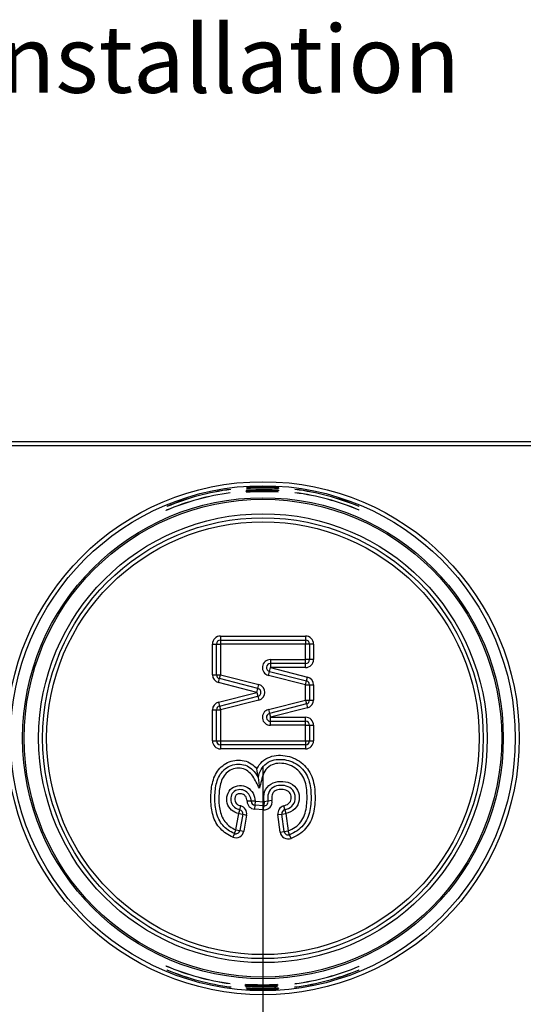
# Model space of a CAD drawing. Units: millimetres. Extents: x 48 to 600, y 286 to 461.
# Drawn here: x 516 to 547, y 400 to 461 of the extents above; entities that cross this region are included whole.
import ezdxf

# ---------------------------------------------------------------- set-up
doc = ezdxf.new("R2010")
doc.units = ezdxf.units.MM
for name, color, linetype in [('Default', 7, 'Continuous'), ('RZIT51A2XX05', 7, 'Continuous'), ('RZIT51A5XX04', 7, 'Continuous'), ('RZIT51A5ZZ13', 7, 'Continuous')]:
    doc.layers.add(name, color=color, linetype=linetype)
doc.styles.add('SEACAD_Arial', font='arial.ttf')
doc.dimstyles.new('ISO', dxfattribs={"dimtxt": 3, "dimasz": 3, "dimexe": 1.5, "dimexo": 1.5, "dimgap": 0.75, "dimtad": 1, "dimdec": 0, "dimlfac": 2, "dimtxsty": 'SEACAD_Arial', "dimblk1": '_SE_FILLED', "dimblk2": '_SE_FILLED', "dimsah": 1, "dimcen": 1.5, "dimadec": 0, "dimazin": 0, "dimtfac": 0.5, "dimtdec": 3, "dimtmove": 0, "dimatfit": 3, "dimfxl": 1, "dimarcsym": 0})

# ---------------------------------------------------------------- blocks, each defined once
blk = doc.blocks.new('_SE_FILLED')
at = {"color": 0}
blk.add_line((0, 0), (-1, 0), dxfattribs=at)
blk.add_solid([(0, 0), (-1, -0.1665), (-1, 0.1665), (0, 0)], dxfattribs=at)
blk = doc.blocks.new('DMBLK269')
at = {"layer": 'Default', "color": 0, "linetype": 'Continuous', "lineweight": -2, "transparency": 16777216}
for p, q in [((161.905, 472.705), (161.905, 436.851)), ((204.405, 472.705), (204.405, 436.851)), ((165.505, 438.651), (200.805, 438.651))]:
    blk.add_line(p, q, dxfattribs=at)
at = {"layer": 'Defpoints', "color": 0, "transparency": 16777216}
for p in [(161.905, 474.505), (204.405, 474.505), (204.405, 438.651)]:
    blk.add_point(p, dxfattribs=at)
at = {"layer": 'Default', "color": 0, "lineweight": -2, "transparency": 16777216, "xscale": 3.6, "yscale": 3.6, "zscale": 3.6, "rotation": 180}
blk.add_blockref('_SE_FILLED', (161.905, 438.651), dxfattribs=at)
at = {"layer": 'Default', "color": 0, "lineweight": -2, "transparency": 16777216, "xscale": 3.6, "yscale": 3.6, "zscale": 3.6}
blk.add_blockref('_SE_FILLED', (204.405, 438.651), dxfattribs=at)
at = {"layer": 'Default', "color": 0, "transparency": 16777216, "insert": (183.155, 441.389), "char_height": 3.6, "attachment_point": 5, "style": 'SEACAD_Arial'}
blk.add_mtext('\\A1;85', dxfattribs=at)
blk = doc.blocks.new('A$C552d70ea')
at = {"layer": 'RZIT51A2XX05', "color": 7, "linetype": 'Continuous'}
for p, q in [((105.682, 69.432), (191.182, 69.432)), ((105.682, 69.182), (191.182, 69.182)), ((163.181, 66.452), (163.181, 66.447)), ((164.139, 66.33), (164.14, 66.339)), ((164.14, 66.339), (164.14, 66.33)), ((164.142, 66.357), (164.143, 66.367)), ((164.143, 66.367), (164.143, 66.357)), ((164.145, 66.383), (164.147, 66.393)), ((164.147, 66.393), (164.147, 66.384)), ((164.154, 66.495), (164.155, 66.507)), ((164.155, 66.507), (164.155, 66.495)), ((164.157, 66.522), (164.159, 66.535)), ((164.159, 66.543), (164.16, 66.551)), ((164.159, 66.535), (164.159, 66.522)), ((164.16, 66.551), (164.16, 66.543)), ((164.161, 66.56), (164.162, 66.568)), ((164.162, 66.568), (164.162, 66.56)), ((164.164, 66.585), (164.165, 66.593)), ((164.165, 66.593), (164.165, 66.585)), ((164.58, 66.525), (164.58, 66.517)), ((164.583, 66.549), (164.583, 66.542)), ((164.606, 66.359), (164.606, 66.351)), ((164.742, 66.404), (164.742, 66.394)), ((164.85, 66.597), (164.85, 66.589)), ((165.102, 66.415), (165.102, 66.405)), ((165.346, 66.363), (165.348, 66.374)), ((165.346, 66.363), (165.346, 66.354)), ((165.348, 66.374), (165.348, 66.354)), ((165.468, 66.407), (165.468, 66.397)), ((165.506, 66.615), (165.506, 66.606)), ((165.521, 66.545), (165.521, 66.537)), ((165.686, 66.37), (165.685, 66.353)), ((165.685, 66.353), (165.685, 66.344)), ((166.138, 66.328), (166.137, 66.319)), ((166.142, 66.361), (166.141, 66.352)), ((166.143, 66.371), (166.142, 66.361)), ((166.147, 66.399), (166.145, 66.389)), ((166.155, 66.506), (166.154, 66.498)), ((166.157, 66.522), (166.156, 66.514)), ((166.159, 66.538), (166.158, 66.53)), ((166.16, 66.554), (166.159, 66.546)), ((166.162, 66.57), (166.161, 66.562)), ((166.165, 66.595), (166.164, 66.586)), ((167.181, 66.447), (167.181, 66.452)), ((163.145, 66.239), (163.145, 66.234)), ((164.132, 66.269), (164.134, 66.282)), ((164.134, 66.282), (164.134, 66.269)), ((164.135, 66.297), (164.137, 66.309)), ((164.137, 66.309), (164.137, 66.297)), ((164.559, 66.3), (164.559, 66.292)), ((164.561, 66.325), (164.561, 66.318)), ((165.499, 66.322), (165.499, 66.314)), ((166.133, 66.283), (166.132, 66.276)), ((166.135, 66.299), (166.134, 66.291)), ((166.137, 66.315), (166.136, 66.308)), ((167.181, 66.239), (167.181, 66.244)), ((159.145, 65.139), (159.145, 65.145)), ((159.181, 65.379), (159.181, 65.384)), ((171.181, 65.385), (171.181, 65.379)), ((171.181, 65.161), (171.181, 65.155)), ((159.145, 36.72), (159.145, 36.725)), ((159.181, 36.48), (159.181, 36.486)), ((171.181, 36.709), (171.181, 36.704)), ((171.181, 36.485), (171.181, 36.48)), ((163.145, 35.631), (163.145, 35.626)), ((167.181, 35.621), (167.181, 35.626)), ((163.181, 35.418), (163.181, 35.412)), ((164.096, 35.586), (164.096, 35.594)), ((164.096, 35.57), (164.096, 35.578)), ((164.096, 35.554), (164.096, 35.561)), ((164.096, 35.541), (164.096, 35.549)), ((164.096, 35.508), (164.096, 35.517)), ((164.096, 35.498), (164.096, 35.508)), ((164.096, 35.469), (164.096, 35.479)), ((164.151, 35.365), (164.151, 35.373)), ((164.151, 35.349), (164.151, 35.357)), ((164.151, 35.333), (164.151, 35.34)), ((164.151, 35.316), (164.151, 35.324)), ((164.151, 35.3), (164.151, 35.308)), ((164.151, 35.275), (164.151, 35.284)), ((164.55, 35.512), (164.55, 35.52)), ((164.55, 35.495), (164.55, 35.512)), ((164.732, 35.542), (164.732, 35.549)), ((164.773, 35.456), (164.773, 35.466)), ((164.786, 35.323), (164.786, 35.331)), ((164.809, 35.253), (164.809, 35.262)), ((164.889, 35.499), (164.889, 35.508)), ((164.889, 35.499), (164.889, 35.488)), ((165.139, 35.445), (165.139, 35.455)), ((165.463, 35.269), (165.463, 35.277)), ((165.498, 35.453), (165.498, 35.463)), ((165.63, 35.497), (165.63, 35.505)), ((165.671, 35.555), (165.671, 35.563)), ((165.671, 35.531), (165.671, 35.538)), ((165.725, 35.34), (165.725, 35.348)), ((165.725, 35.316), (165.725, 35.323)), ((166.096, 35.582), (166.096, 35.57)), ((166.096, 35.555), (166.096, 35.542)), ((166.096, 35.522), (166.096, 35.513)), ((166.096, 35.495), (166.096, 35.485)), ((166.096, 35.469), (166.096, 35.459)), ((166.151, 35.368), (166.151, 35.356)), ((166.151, 35.341), (166.151, 35.329)), ((166.151, 35.32), (166.151, 35.312)), ((166.151, 35.304), (166.151, 35.296)), ((166.151, 35.279), (166.151, 35.271)), ((167.181, 35.412), (167.181, 35.417))]:
    blk.add_line(p, q, dxfattribs=at)
for radius in [15.999, 15.749]:
    blk.add_circle((165.182, 50.932), radius, dxfattribs=at)
for centre, radius, start, end in [((165.182, 50.932), 15.648, 97.34566, 112.54891), ((165.182, 50.932), 15.643, 97.3481, 112.55676), ((165.098, 50.932), 15.395, 88.50902, 93.58598), ((165.181, 50.932), 15.413, 86.44507, 93.88526), ((165.057, 50.931), 15.426, 85.98466, 93.41157), ((165.309, 50.931), 15.452, 86.90778, 94.33656), ((165.39, 50.93), 15.478, 91.06325, 94.62314), ((165.393, 50.929), 15.488, 92.4097, 94.62812), ((164.969, 50.929), 15.476, 90.83965, 93.04986), ((164.97, 50.929), 15.486, 89.51211, 93.04994), ((165.181, 50.932), 15.596, 86.42442, 93.77686), ((165.267, 50.932), 15.615, 89.06833, 94.08108), ((165.097, 50.932), 15.619, 88.44666, 93.45074), ((165.181, 50.932), 15.644, 86.41505, 93.74494), ((165.181, 50.932), 15.636, 86.41662, 93.7503), ((165.181, 50.932), 15.652, 86.41342, 93.7394), ((165.181, 50.932), 15.66, 86.41186, 93.73407), ((165.379, 50.93), 15.685, 89.53895, 94.45076), ((165.181, 50.932), 15.686, 88.81474, 93.71747), ((165.181, 50.932), 15.693, 86.40549, 93.71238), ((165.181, 50.932), 15.405, 86.44661, 92.30633), ((165.101, 50.932), 15.402, 86.15071, 92.00829), ((165.262, 50.932), 15.608, 86.71639, 92.50313), ((165.181, 50.932), 15.604, 86.42176, 92.2067), ((165.181, 50.932), 15.628, 86.41813, 92.19405), ((165.1, 50.932), 15.626, 86.1222, 91.896), ((165.3, 50.931), 15.443, 89.82293, 92.57494), ((165.064, 50.931), 15.434, 88.95272, 91.70089), ((165.381, 50.93), 15.676, 87.13542, 91.94116), ((165.181, 50.932), 15.668, 86.41036, 91.21236), ((165.393, 50.929), 15.488, 87.21039, 91.07492), ((164.969, 50.929), 15.476, 85.65156, 89.50423), ((165.391, 50.93), 15.478, 87.20428, 89.71477), ((164.971, 50.929), 15.486, 85.65886, 88.16297), ((165.064, 50.931), 15.434, 86.01003, 87.69753), ((165.303, 50.931), 15.443, 86.8897, 88.57803), ((165.182, 50.932), 15.648, 67.45686, 82.65972), ((165.182, 50.932), 15.643, 67.44901, 82.65728), ((165.182, 50.932), 15.442, 97.58216, 113.01585), ((165.182, 50.932), 15.437, 97.58471, 113.024), ((165.181, 50.932), 15.373, 86.45305, 93.91257), ((165.265, 50.932), 15.392, 89.1307, 94.2165), ((165.261, 50.932), 15.384, 86.74496, 92.61576), ((165.181, 50.932), 15.38, 86.45036, 92.31935), ((165.182, 50.932), 15.442, 67.13819, 82.56093), ((165.182, 50.932), 15.437, 67.1301, 82.55842), ((165.182, 50.932), 15.437, 246.976, 262.41529), ((165.182, 50.932), 15.442, 246.98415, 262.41784), ((165.182, 50.932), 15.643, 247.44324, 262.6519), ((165.182, 50.932), 15.648, 247.45109, 262.65434), ((165.182, 50.932), 15.437, 277.44158, 292.8699), ((165.182, 50.932), 15.442, 277.43907, 292.86181), ((165.182, 50.932), 15.643, 277.34272, 292.55099), ((165.182, 50.932), 15.648, 277.34028, 292.54314), ((165.182, 50.932), 15.377, 265.95003, 273.40747), ((165.182, 50.932), 15.385, 265.95092, 271.81901), ((165.103, 50.933), 15.388, 266.24932, 272.11569), ((165.262, 50.933), 15.407, 265.65915, 271.51934), ((165.182, 50.932), 15.409, 265.95848, 271.81727), ((165.182, 50.932), 15.417, 265.96051, 273.39865), ((165.306, 50.933), 15.431, 265.50272, 272.93451), ((165.299, 50.933), 15.44, 265.53211, 267.22133), ((165.06, 50.933), 15.446, 266.42218, 268.10919), ((165.054, 50.933), 15.455, 266.44446, 273.8641), ((165.394, 50.935), 15.482, 265.18989, 269.04859), ((165.392, 50.935), 15.492, 265.20175, 267.70996), ((164.972, 50.935), 15.481, 266.75475, 269.26147), ((164.97, 50.935), 15.491, 266.76551, 270.62381), ((165.182, 50.932), 15.594, 266.20759, 273.56111), ((165.182, 50.932), 15.602, 266.20832, 271.99442), ((165.101, 50.933), 15.605, 266.50664, 272.29107), ((165.263, 50.933), 15.624, 265.91613, 271.69454), ((165.182, 50.932), 15.626, 266.2154, 271.99245), ((165.182, 50.932), 15.634, 266.21727, 273.55202), ((165.182, 50.932), 15.642, 266.21922, 273.55019), ((165.182, 50.932), 15.65, 266.22124, 273.54829), ((165.182, 50.932), 15.658, 266.22318, 273.54647), ((165.182, 50.932), 15.666, 266.22505, 271.02809), ((164.982, 50.935), 15.673, 266.95834, 271.75804), ((165.182, 50.932), 15.691, 266.23109, 273.53905), ((165.098, 50.933), 15.395, 268.63734, 273.7176), ((165.265, 50.933), 15.4, 268.01578, 273.09361), ((165.097, 50.933), 15.612, 268.86116, 273.8711), ((165.266, 50.933), 15.617, 268.23954, 273.2471), ((164.984, 50.935), 15.682, 269.36289, 274.26791), ((165.182, 50.932), 15.683, 268.63765, 273.54079), ((165.299, 50.933), 15.439, 268.47752, 271.22709), ((165.063, 50.933), 15.446, 269.35283, 272.10139), ((164.973, 50.935), 15.481, 270.60757, 274.15998), ((165.393, 50.935), 15.492, 269.06097, 272.60248), ((164.97, 50.935), 15.491, 271.95597, 274.16946), ((165.394, 50.935), 15.482, 270.38563, 272.59795)]:
    blk.add_arc(centre, radius, start, end, dxfattribs=at)
at = {"layer": 'RZIT51A5XX04', "color": 7, "linetype": 'Continuous'}
for p, q in [((162.529, 57.304), (167.839, 57.304)), ((162.529, 57.304), (162.529, 57.054)), ((167.839, 57.304), (167.839, 57.054)), ((162.029, 54.89), (162.029, 56.804)), ((162.029, 56.804), (162.279, 56.804)), ((162.279, 54.89), (162.279, 56.804)), ((162.279, 56.804), (162.529, 56.804)), ((162.529, 57.054), (167.839, 57.054)), ((162.529, 57.054), (162.529, 56.804)), ((162.529, 56.804), (162.529, 54.89)), ((167.839, 56.804), (162.529, 56.804)), ((167.839, 57.054), (167.839, 56.804)), ((167.839, 55.835), (167.839, 56.804)), ((168.089, 56.804), (167.839, 56.804)), ((168.089, 56.804), (168.089, 55.835)), ((168.339, 56.804), (168.089, 56.804)), ((168.339, 56.804), (168.339, 55.835)), ((165.582, 55.093), (165.644, 55.335)), ((165.644, 55.835), (167.839, 55.835)), ((165.644, 55.835), (165.644, 55.585)), ((167.839, 55.585), (165.644, 55.585)), ((165.644, 55.585), (165.644, 55.335)), ((165.644, 55.335), (167.963, 54.743)), ((167.839, 55.335), (165.644, 55.335)), ((168.089, 55.835), (167.839, 55.835)), ((167.839, 55.585), (167.839, 55.835)), ((167.839, 55.335), (167.839, 55.585)), ((168.339, 55.835), (168.089, 55.835)), ((162.029, 54.89), (162.279, 54.89)), ((162.279, 54.89), (162.529, 54.89)), ((162.467, 54.648), (162.529, 54.89)), ((162.529, 54.89), (164.928, 54.276)), ((165.52, 54.851), (165.582, 55.093)), ((167.839, 54.258), (165.52, 54.851)), ((165.582, 55.093), (167.901, 54.5)), ((167.901, 54.5), (167.963, 54.743)), ((162.405, 54.406), (162.467, 54.648)), ((164.804, 53.791), (162.405, 54.406)), ((164.866, 54.033), (162.467, 54.648)), ((164.866, 54.033), (164.928, 54.276)), ((167.839, 54.258), (167.901, 54.5)), ((167.839, 53.313), (167.839, 54.258)), ((167.839, 54.258), (168.089, 54.258)), ((168.089, 54.258), (168.089, 53.313)), ((168.089, 54.258), (168.339, 54.258)), ((168.339, 54.258), (168.339, 53.313)), ((162.405, 53.177), (164.804, 53.791)), ((162.467, 52.935), (164.866, 53.549)), ((164.804, 53.791), (164.866, 54.033)), ((164.804, 53.791), (164.866, 53.549)), ((164.866, 53.549), (164.928, 53.307)), ((162.405, 53.177), (162.467, 52.935)), ((162.467, 52.935), (162.529, 52.693)), ((164.928, 53.307), (162.529, 52.693)), ((165.52, 52.72), (167.839, 53.313)), ((167.901, 53.07), (165.582, 52.478)), ((167.963, 52.828), (165.644, 52.236)), ((167.839, 53.313), (167.901, 53.07)), ((167.839, 53.313), (168.089, 53.313)), ((167.901, 53.07), (167.963, 52.828)), ((168.089, 53.313), (168.339, 53.313)), ((162.029, 50.767), (162.029, 52.693)), ((162.029, 52.693), (162.279, 52.693)), ((162.279, 50.767), (162.279, 52.693)), ((162.279, 52.693), (162.529, 52.693)), ((162.529, 52.693), (162.529, 50.767)), ((165.52, 52.72), (165.582, 52.478)), ((165.582, 52.478), (165.644, 52.236)), ((165.644, 52.236), (167.839, 52.236)), ((165.644, 51.986), (165.644, 52.236)), ((167.839, 51.986), (167.839, 52.236)), ((165.644, 51.986), (167.839, 51.986)), ((165.644, 51.736), (165.644, 51.986)), ((167.839, 51.736), (165.644, 51.736)), ((167.839, 51.736), (167.839, 51.986)), ((167.839, 50.767), (167.839, 51.736)), ((167.839, 51.736), (168.089, 51.736)), ((168.089, 51.736), (168.089, 50.767)), ((168.089, 51.736), (168.339, 51.736)), ((168.339, 51.736), (168.339, 50.767)), ((162.029, 50.767), (162.279, 50.767)), ((162.279, 50.767), (162.529, 50.767)), ((162.529, 50.767), (167.839, 50.767)), ((162.529, 50.767), (162.529, 50.517)), ((167.839, 50.517), (162.529, 50.517)), ((162.529, 50.517), (162.529, 50.267)), ((167.839, 50.767), (167.839, 50.517)), ((167.839, 50.767), (168.089, 50.767)), ((167.839, 50.517), (167.839, 50.267)), ((168.089, 50.767), (168.339, 50.767)), ((167.839, 50.267), (162.529, 50.267)), ((164.88, 48.487), (164.963, 47.809)), ((163.737, 46.469), (163.803, 46.71)), ((164.443, 46.998), (164.194, 46.994)), ((164.693, 47.002), (164.443, 46.998)), ((164.676, 46.753), (164.658, 46.503)), ((164.693, 47.002), (164.676, 46.753)), ((165.233, 46.713), (164.676, 46.753)), ((164.693, 47.002), (165.25, 46.963)), ((165.215, 46.464), (165.233, 46.713)), ((165.25, 46.963), (165.233, 46.713)), ((165.496, 47.007), (165.25, 46.963)), ((165.742, 47.051), (165.496, 47.007)), ((166.472, 46.712), (166.54, 46.471)), ((163.49, 45.221), (163.671, 46.227)), ((163.671, 46.227), (163.737, 46.469)), ((163.671, 46.227), (163.917, 46.183)), ((163.917, 46.183), (163.736, 45.177)), ((163.917, 46.183), (164.163, 46.139)), ((164.163, 46.139), (163.983, 45.133)), ((165.215, 46.464), (164.658, 46.503)), ((166.113, 46.164), (166.36, 46.197)), ((166.258, 45.078), (166.113, 46.164)), ((166.36, 46.197), (166.608, 46.231)), ((166.506, 45.112), (166.36, 46.197)), ((166.54, 46.471), (166.608, 46.231)), ((166.608, 46.231), (166.754, 45.145)), ((163.397, 44.989), (163.304, 44.757)), ((163.397, 44.989), (163.49, 45.221)), ((163.49, 45.221), (163.736, 45.177)), ((163.736, 45.177), (163.983, 45.133)), ((166.258, 45.078), (166.506, 45.112)), ((166.506, 45.112), (166.754, 45.145)), ((166.847, 44.913), (166.754, 45.145)), ((166.94, 44.681), (166.847, 44.913))]:
    blk.add_line(p, q, dxfattribs=at)
for radius in [15, 14.9, 14, 13.75, 13.5]:
    blk.add_circle((165.182, 50.932), radius, dxfattribs=at)
for centre, radius, start, end in [((162.529, 56.804), 0.5, 90, 180), ((167.839, 56.804), 0.5, 0, 90), ((162.529, 56.804), 0.25, 90, 180), ((167.839, 56.804), 0.25, 0, 90), ((165.644, 55.335), 0.5, 90, 255.6703), ((165.644, 55.335), 0.25, 90, 255.6703), ((167.839, 55.835), 0.25, 270, 0), ((167.839, 55.835), 0.5, 270, 0), ((162.529, 54.89), 0.5, 180, 255.63972), ((162.529, 54.89), 0.25, 180, 255.63972), ((167.839, 54.258), 0.5, 0, 75.6703), ((164.804, 53.791), 0.5, 284.36028, 75.63972), ((167.839, 54.258), 0.25, 0, 75.6703), ((164.804, 53.791), 0.25, 284.36028, 75.63972), ((162.529, 52.693), 0.5, 104.36028, 180), ((162.529, 52.693), 0.25, 104.36028, 180), ((167.839, 53.313), 0.25, 284.3297, 0), ((167.839, 53.313), 0.5, 284.3297, 0), ((165.644, 52.236), 0.5, 104.3297, 270), ((165.644, 52.236), 0.25, 104.3297, 270), ((167.839, 51.736), 0.5, 0, 90), ((167.839, 51.736), 0.25, 0, 90), ((162.529, 50.767), 0.5, 180, 270), ((162.529, 50.767), 0.25, 180, 270), ((167.839, 50.767), 0.25, 270, 0), ((167.839, 50.767), 0.5, 270, 0), ((134.877, 44.694), 30.243, 7.20468, 8.24048), ((163.671, 46.227), 0.5, 349.81008, 74.75105), ((164.693, 47.002), 0.5, 180.88088, 265.95551), ((164.693, 47.002), 0.25, 180.88088, 265.95551), ((165.25, 46.963), 0.5, 265.95551, 10.20944), ((165.25, 46.963), 0.25, 265.95551, 10.20944), ((166.608, 46.231), 0.5, 105.77777, 187.64864), ((163.671, 46.227), 0.25, 349.81008, 74.75105), ((166.608, 46.231), 0.25, 105.77777, 187.64864), ((163.49, 45.221), 0.5, 248.15249, 349.81008), ((163.49, 45.221), 0.25, 248.15249, 349.81008), ((166.754, 45.145), 0.5, 187.64864, 291.83834), ((166.754, 45.145), 0.25, 187.64864, 291.83834)]:
    blk.add_arc(centre, radius, start, end, dxfattribs=at)
for points, knots in [([(164.807, 49.029), (164.973, 49.362), (165.262, 49.627), (165.953, 49.888), (166.338, 49.891), (167.053, 49.739), (167.397, 49.571), (167.949, 49.085), (168.156, 48.768), (168.39, 48.073), (168.427, 47.704), (168.436, 46.979), (168.418, 46.61), (168.25, 45.9), (168.081, 45.564), (167.597, 45.017), (167.282, 44.818), (166.94, 44.681)], [0, 0, 0, 0, 0.125, 0.125, 0.25, 0.25, 0.375, 0.375, 0.5, 0.5, 0.625, 0.625, 0.75, 0.75, 0.875, 0.875, 1, 1, 1, 1]), ([(163.304, 44.757), (163.008, 44.876), (162.739, 45.056), (162.311, 45.522), (162.157, 45.809), (161.976, 46.414), (161.94, 46.735), (161.926, 47.364), (161.942, 47.678), (162.058, 48.305), (162.162, 48.616), (162.527, 49.128), (162.779, 49.338), (163.372, 49.573), (163.703, 49.598), (164.317, 49.453), (164.594, 49.267), (164.807, 49.029)], [0, 0, 0, 0, 0.125, 0.125, 0.25, 0.25, 0.375, 0.375, 0.5, 0.5, 0.625, 0.625, 0.75, 0.75, 0.875, 0.875, 1, 1, 1, 1]), ([(163.397, 44.989), (163.118, 45.101), (162.866, 45.275), (162.479, 45.724), (162.349, 46.003), (162.204, 46.581), (162.181, 46.882), (162.183, 47.475), (162.204, 47.773), (162.337, 48.357), (162.455, 48.64), (162.858, 49.081), (163.127, 49.243), (163.714, 49.345), (164.031, 49.3), (164.54, 48.991), (164.737, 48.752), (164.88, 48.487)], [0, 0, 0, 0, 0.125, 0.125, 0.25, 0.25, 0.375, 0.375, 0.5, 0.5, 0.625, 0.625, 0.75, 0.75, 0.875, 0.875, 1, 1, 1, 1]), ([(164.88, 48.487), (164.924, 48.656), (164.975, 48.826), (165.148, 49.124), (165.266, 49.257), (165.682, 49.571), (166.044, 49.633), (166.738, 49.58), (167.072, 49.458), (167.637, 49.063), (167.86, 48.779), (168.123, 48.142), (168.167, 47.793), (168.191, 47.11), (168.179, 46.764), (168.05, 46.088), (167.907, 45.763), (167.471, 45.237), (167.17, 45.042), (166.847, 44.913)], [0, 0, 0, 0, 0.0625, 0.0625, 0.125, 0.125, 0.25, 0.25, 0.375, 0.375, 0.5, 0.5, 0.625, 0.625, 0.75, 0.75, 0.875, 0.875, 1, 1, 1, 1]), ([(166.754, 45.145), (167.061, 45.268), (167.344, 45.455), (167.737, 45.974), (167.848, 46.294), (167.938, 46.947), (167.944, 47.272), (167.898, 47.924), (167.836, 48.257), (167.509, 48.831), (167.257, 49.061), (166.659, 49.343), (166.32, 49.396), (165.667, 49.292), (165.37, 49.068), (165.169, 48.615), (165.13, 48.452), (165.046, 48.131), (165.005, 47.97), (164.963, 47.809)], [0, 0, 0, 0, 0.125, 0.125, 0.25, 0.25, 0.375, 0.375, 0.5, 0.5, 0.625, 0.625, 0.75, 0.75, 0.875, 0.875, 0.9375, 0.9375, 1, 1, 1, 1]), ([(164.963, 47.809), (164.895, 47.935), (164.827, 48.061), (164.691, 48.312), (164.626, 48.441), (164.379, 48.791), (164.145, 48.989), (163.586, 49.101), (163.282, 49.039), (162.818, 48.715), (162.652, 48.466), (162.477, 47.923), (162.446, 47.636), (162.425, 47.072), (162.434, 46.787), (162.538, 46.225), (162.637, 45.949), (162.984, 45.502), (163.224, 45.328), (163.49, 45.221)], [0, 0, 0, 0, 0.0625, 0.0625, 0.125, 0.125, 0.25, 0.25, 0.375, 0.375, 0.5, 0.5, 0.625, 0.625, 0.75, 0.75, 0.875, 0.875, 1, 1, 1, 1]), ([(163.671, 46.227), (163.506, 46.272), (163.348, 46.339), (163.088, 46.563), (162.998, 46.716), (162.917, 47.05), (162.918, 47.226), (163.006, 47.554), (163.104, 47.705), (163.511, 48.016), (163.912, 48.027), (164.508, 47.684), (164.688, 47.347), (164.693, 47.002)], [0, 0, 0, 0, 0.125, 0.125, 0.25, 0.25, 0.375, 0.375, 0.5, 0.5, 0.75, 0.75, 1, 1, 1, 1]), ([(165.25, 46.963), (165.213, 47.171), (165.219, 47.387), (165.354, 47.783), (165.493, 47.958), (165.848, 48.182), (166.063, 48.231), (166.482, 48.244), (166.696, 48.212), (167.075, 48.029), (167.238, 47.877), (167.433, 47.506), (167.464, 47.284), (167.412, 46.868), (167.316, 46.667), (167.012, 46.374), (166.812, 46.288), (166.608, 46.231)], [0, 0, 0, 0, 0.125, 0.125, 0.25, 0.25, 0.375, 0.375, 0.5, 0.5, 0.625, 0.625, 0.75, 0.75, 0.875, 0.875, 1, 1, 1, 1]), ([(166.54, 46.471), (166.697, 46.516), (166.853, 46.577), (167.096, 46.794), (167.171, 46.951), (167.21, 47.272), (167.186, 47.444), (167.031, 47.728), (166.9, 47.841), (166.604, 47.972), (166.438, 47.993), (166.115, 47.982), (165.949, 47.948), (165.672, 47.779), (165.566, 47.642), (165.469, 47.334), (165.468, 47.168), (165.496, 47.007)], [0, 0, 0, 0, 0.125, 0.125, 0.25, 0.25, 0.375, 0.375, 0.5, 0.5, 0.625, 0.625, 0.75, 0.75, 0.875, 0.875, 1, 1, 1, 1]), ([(164.443, 46.998), (164.44, 47.25), (164.316, 47.496), (163.995, 47.695), (163.87, 47.724), (163.62, 47.719), (163.493, 47.687), (163.294, 47.537), (163.226, 47.423), (163.17, 47.181), (163.171, 47.054), (163.235, 46.81), (163.303, 46.701), (163.502, 46.546), (163.617, 46.501), (163.737, 46.469)], [0, 0, 0, 0, 0.25, 0.25, 0.375, 0.375, 0.5, 0.5, 0.625, 0.625, 0.75, 0.75, 0.875, 0.875, 1, 1, 1, 1]), ([(164.194, 46.994), (164.193, 47.029), (164.19, 47.063), (164.184, 47.097), (164.174, 47.151), (164.156, 47.204), (164.128, 47.251), (164.1, 47.3), (164.063, 47.343), (164.02, 47.379), (163.987, 47.408), (163.948, 47.432), (163.907, 47.447), (163.866, 47.463), (163.821, 47.47), (163.777, 47.471), (163.729, 47.473), (163.681, 47.469), (163.634, 47.456), (163.606, 47.448), (163.579, 47.436), (163.555, 47.42), (163.529, 47.402), (163.506, 47.38), (163.488, 47.355), (163.471, 47.33), (163.458, 47.302), (163.449, 47.272), (163.429, 47.21), (163.426, 47.143), (163.431, 47.079), (163.435, 47.033), (163.444, 46.987), (163.462, 46.945), (163.477, 46.909), (163.499, 46.875), (163.527, 46.847), (163.554, 46.819), (163.587, 46.797), (163.621, 46.779), (163.678, 46.748), (163.74, 46.727), (163.803, 46.71)], [0, 0, 0, 0, 0.054441, 0.054441, 0.054441, 0.142294, 0.142294, 0.142294, 0.231725, 0.231725, 0.231725, 0.302387, 0.302387, 0.302387, 0.372701, 0.372701, 0.372701, 0.449143, 0.449143, 0.449143, 0.495695, 0.495695, 0.495695, 0.544762, 0.544762, 0.544762, 0.59349, 0.59349, 0.59349, 0.697878, 0.697878, 0.697878, 0.771227, 0.771227, 0.771227, 0.834048, 0.834048, 0.834048, 0.896228, 0.896228, 0.896228, 1, 1, 1, 1]), ([(166.472, 46.712), (166.583, 46.743), (166.694, 46.783), (166.876, 46.922), (166.931, 47.033), (166.955, 47.263), (166.94, 47.382), (166.822, 47.579), (166.725, 47.652), (166.51, 47.732), (166.395, 47.742), (166.167, 47.733), (166.05, 47.713), (165.852, 47.599), (165.779, 47.501), (165.72, 47.28), (165.722, 47.164), (165.742, 47.051)], [0, 0, 0, 0, 0.125, 0.125, 0.25, 0.25, 0.375, 0.375, 0.5, 0.5, 0.625, 0.625, 0.75, 0.75, 0.875, 0.875, 1, 1, 1, 1])]:
    blk.add_open_spline(points, degree=3, knots=knots, dxfattribs=at)
at = {"layer": 'RZIT51A5ZZ13', "color": 7, "linetype": 'Continuous'}
blk.add_ellipse((163.061, 48.572), major_axis=(-0.315, 0.389), ratio=0.532516, start_param=0, end_param=0.117393, dxfattribs=at)
at = {"layer": 'Default', "insert": (117.728, 95.385), "char_height": 4.2, "width": 61.26523, "attachment_point": 1}
blk.add_mtext('{\\fArial|b0||i0||c0|p34;\\C7;\\H4.2;\\W1.;Horizontal installation}', dxfattribs=at)
at = {"layer": 'Default', "color": 7, "linetype": 'Continuous'}
dim = blk.add_linear_dim(base=(165.182, 15.078), p1=(122.682, 50.932), p2=(165.182, 50.932), angle=0, text='\\A1;<>', dimstyle='ISO', dxfattribs=at)
dim.commit()
dim.dimension.update_dxf_attribs({"geometry": 'DMBLK269', "text_midpoint": (143.932, 15.078), "dimtype": 129, "insert": (-39.223, -423.573)})

msp = doc.modelspace()

# ---------------------------------------------------------------- block references
msp.add_blockref('A$C552d70ea', (365.7476, 365.3855))

doc.saveas('drawing.dxf')
